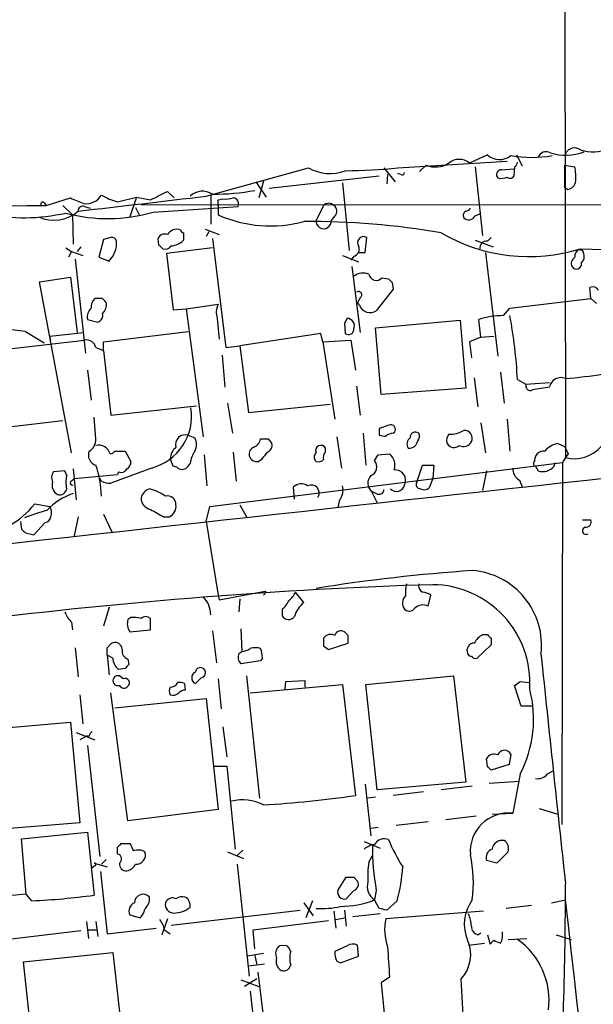
# Model space of a CAD drawing. Extents: x 7 to 1069, y 3 to 882.
# Drawn here: x 250 to 302, y 707 to 796 of the extents above; entities that cross this region are included whole.
import ezdxf

# ---------------------------------------------------------------- set-up
doc = ezdxf.new("R2010")
doc.units = 0
doc.header["$MEASUREMENT"] = 0
doc.layers.add('MAIN', color=5, linetype='CONTINUOUS')

msp = doc.modelspace()

# ---------------------------------------------------------------- linework, layer by layer
at = {"layer": 'MAIN'}
for p, q in [((299.1273, 859.1126), (299.2967, 756.4966)), ((292.2693, 783.7593), (290.6607, 782.9973)), ((294.894, 783.7593), (295.402, 782.7433)), ((266.954, 780.0339), (276.1827, 782.5739)), ((282.956, 782.5739), (283.972, 781.3039)), ((284.226, 782.5739), (294.0473, 783.1666)), ((286.766, 782.8279), (286.1733, 782.2353)), ((291.1687, 782.6586), (291.846, 776.4779)), ((293.5393, 782.4046), (294.64, 782.4893)), ((294.7247, 782.6586), (294.64, 781.8119)), ((299.212, 782.8279), (299.212, 780.7959)), ((299.212, 782.8279), (300.1433, 782.6586)), ((282.5327, 781.8119), (272.6267, 780.7113)), ((283.2947, 781.9813), (283.21, 781.1346)), ((284.48, 781.9813), (284.226, 782.0659)), ((293.2853, 781.6426), (293.116, 781.8119)), ((271.4413, 781.3039), (272.3727, 779.9493)), ((272.1187, 781.3886), (271.6953, 779.8646)), ((279.2307, 781.2193), (279.8233, 775.1233)), ((299.466, 780.6266), (299.212, 780.7959)), ((252.5607, 779.1873), (254.762, 779.8646)), ((258.9953, 779.5259), (260.6887, 779.9493)), ((260.6887, 779.9493), (260.096, 778.1713)), ((260.6887, 779.9493), (261.9587, 779.6953)), ((263.4827, 780.4573), (264.0753, 779.8646)), ((267.3773, 780.1186), (267.3773, 777.4939)), ((268.0547, 779.6953), (268.478, 779.7799)), ((252.3913, 779.4413), (252.5607, 779.1873)), ((254.0847, 779.1873), (254.9313, 778.3406)), ((256.032, 779.1026), (256.54, 778.9333)), ((260.604, 779.0179), (260.9427, 778.3406)), ((261.112, 779.2719), (428.8367, 779.1873)), ((262.2127, 778.5946), (269.8327, 779.1026)), ((268.0547, 779.1873), (268.0547, 778.3406)), ((277.5373, 779.1873), (276.86, 777.8326)), ((254.9313, 778.3406), (255.016, 775.7159)), ((278.5533, 778.2559), (278.2147, 777.8326)), ((291.1687, 778.2559), (291.592, 778.4253)), ((266.8693, 777.0706), (268.1393, 776.5626)), ((258.4027, 776.3086), (257.7253, 776.1393)), ((262.7207, 775.6313), (262.636, 776.2239)), ((264.922, 776.7319), (264.922, 776.0546)), ((267.208, 776.8166), (266.954, 776.3933)), ((267.5467, 776.2239), (268.732, 766.4026)), ((281.2627, 774.9539), (281.432, 776.3086)), ((292.608, 776.3086), (292.2693, 775.9699)), ((254.3387, 775.3773), (254.8467, 775.0386)), ((255.6933, 775.4619), (255.3547, 775.0386)), ((257.7253, 776.1393), (257.302, 774.5306)), ((267.5467, 775.3773), (263.398, 774.8693)), ((291.1687, 776.0546), (292.7773, 775.4619)), ((254.8467, 775.0386), (254.5927, 774.5306)), ((254.8467, 775.0386), (255.8627, 774.6999)), ((257.302, 774.5306), (258.2333, 774.1919)), ((263.398, 774.8693), (263.9907, 769.7893)), ((279.2307, 774.6999), (280.67, 774.1073)), ((280.2467, 774.6153), (279.9927, 774.2766)), ((280.67, 774.9539), (281.2627, 774.9539)), ((292.1, 774.9539), (293.2007, 765.6406)), ((300.8207, 775.1233), (300.482, 775.2079)), ((255.1853, 774.3613), (256.1167, 765.8946)), ((280.0773, 773.6839), (280.8393, 767.7573)), ((251.968, 772.3293), (254.762, 772.7526)), ((254.762, 772.7526), (255.3547, 767.7573)), ((282.7867, 772.6679), (283.3793, 772.5833)), ((254.8467, 756.9199), (251.968, 772.3293)), ((283.718, 772.2446), (283.8027, 771.6519)), ((301.5827, 770.8053), (301.498, 771.8213)), ((280.8393, 770.8899), (280.5853, 770.4666)), ((283.8027, 771.6519), (282.2787, 769.7046)), ((257.6407, 770.8053), (256.9633, 770.8053)), ((265.176, 769.8739), (268.0547, 770.2973)), ((280.7547, 770.2126), (280.5853, 770.4666)), ((293.7087, 769.2813), (294.3013, 769.9586)), ((294.3013, 769.9586), (301.5827, 770.8053)), ((301.5827, 770.8053), (302.0907, 770.3819)), ((263.9907, 769.7893), (265.176, 769.8739)), ((265.176, 769.8739), (266.7, 758.3593)), ((256.286, 768.9426), (257.2173, 768.6886)), ((267.97, 769.0273), (268.1393, 767.1646)), ((279.654, 769.0273), (279.4, 768.6039)), ((279.4, 768.6039), (279.4847, 767.6726)), ((282.194, 768.1806), (289.814, 768.8579)), ((282.702, 762.1693), (282.194, 768.1806)), ((289.814, 768.8579), (290.322, 762.7619)), ((291.6767, 767.3339), (291.5073, 768.9426)), ((250.698, 767.8419), (252.3913, 766.8259)), ((252.8993, 767.4186), (255.9473, 767.7573)), ((252.984, 766.9953), (252.8993, 767.4186)), ((257.7253, 766.9106), (265.3453, 767.8419)), ((277.2833, 767.6726), (270.002, 766.5719)), ((277.4527, 766.9106), (277.2833, 767.6726)), ((291.6767, 767.3339), (290.6607, 766.9106)), ((291.6767, 767.3339), (292.862, 767.4186)), ((245.7027, 765.8946), (256.032, 767.0799)), ((257.7253, 766.1486), (257.7253, 766.9106)), ((268.732, 766.4026), (270.002, 766.5719)), ((270.002, 766.5719), (270.764, 760.5606)), ((277.4527, 766.9106), (279.9927, 767.0799)), ((277.4527, 766.9106), (278.5533, 759.9679)), ((279.9927, 767.0799), (280.416, 764.3706)), ((290.6607, 766.9106), (290.83, 765.4713)), ((257.048, 766.4026), (257.7253, 766.1486)), ((257.7253, 766.1486), (258.4027, 760.3066)), ((268.3933, 765.7253), (268.6473, 762.8466)), ((256.286, 764.3706), (256.6247, 761.6613)), ((293.4547, 764.2013), (293.7933, 761.4073)), ((280.5007, 762.9313), (280.8393, 760.3066)), ((291.084, 763.6933), (291.4227, 761.0686)), ((294.9787, 763.5239), (295.7407, 763.1006)), ((295.7407, 763.1006), (297.8573, 763.2699)), ((290.322, 762.7619), (282.702, 762.1693)), ((258.4027, 760.3066), (266.1073, 761.1533)), ((268.9013, 761.4073), (269.3247, 758.6979)), ((270.764, 760.5606), (278.13, 761.3226)), ((254.0847, 759.7986), (246.634, 758.9519)), ((257.048, 758.1899), (256.8787, 760.1373)), ((291.6767, 759.6293), (292.1, 756.9199)), ((294.0473, 759.9679), (294.3013, 757.0893)), ((265.3453, 758.5286), (265.938, 758.2746)), ((281.0933, 758.6979), (281.3473, 755.8193)), ((282.5327, 759.1213), (282.5327, 758.5286)), ((288.798, 758.6133), (288.6287, 758.2746)), ((272.542, 758.1899), (272.8807, 757.7666)), ((278.7227, 758.3593), (279.146, 755.5653)), ((298.6193, 757.7666), (299.212, 757.5126)), ((258.7413, 757.0893), (259.6727, 757.0893)), ((259.6727, 757.0893), (260.1807, 756.1579)), ((266.7847, 756.7506), (267.0387, 753.9566)), ((269.4093, 757.0046), (269.6633, 754.3799)), ((277.7067, 757.0046), (277.7067, 757.3433)), ((282.1093, 756.2426), (282.448, 756.7506)), ((282.448, 756.7506), (283.464, 756.8353)), ((299.5507, 756.8353), (299.2967, 756.4966)), ((263.9907, 755.7346), (263.7367, 756.4119)), ((265.5147, 755.9886), (265.2607, 755.6499)), ((267.2927, 752.0939), (299.0427, 756.0733)), ((271.9493, 756.3273), (271.6953, 756.1579)), ((285.9193, 754.2953), (286.4273, 755.8193)), ((286.4273, 755.8193), (287.4433, 755.8193)), ((287.4433, 755.8193), (287.3587, 754.6339)), ((298.2807, 755.7346), (298.3653, 756.0733)), ((299.0427, 756.0733), (298.958, 723.4766)), ((299.2967, 756.4966), (299.0427, 756.0733)), ((254.254, 755.3113), (253.238, 755.2266)), ((254.4233, 754.8879), (254.254, 755.3113)), ((255.016, 755.4806), (255.27, 752.6866)), ((255.1007, 754.6339), (258.9953, 754.9726)), ((262.0433, 755.5653), (258.4027, 754.2106)), ((259.08, 755.2266), (258.9953, 754.9726)), ((264.3293, 755.6499), (263.9907, 755.7346)), ((292.1847, 755.3113), (291.846, 753.5333)), ((296.5873, 755.7346), (296.8413, 755.3113)), ((254.8467, 754.3799), (255.1007, 754.6339)), ((257.556, 754.3799), (257.3867, 754.6339)), ((287.3587, 754.6339), (287.02, 753.7873)), ((295.148, 754.4646), (295.402, 753.8719)), ((274.9127, 752.7713), (274.828, 753.8719)), ((281.8553, 753.4486), (282.3633, 752.4326)), ((282.2787, 753.2793), (281.8553, 753.4486)), ((251.5447, 752.3479), (252.8993, 752.0939)), ((270.002, 752.2633), (270.5947, 751.1626)), ((278.9767, 752.6866), (278.8073, 752.0093)), ((257.7253, 751.4166), (258.4873, 749.8079)), ((266.954, 750.7393), (267.2927, 752.0939)), ((250.2747, 750.7393), (250.3593, 750.0619)), ((251.46, 749.5539), (252.476, 750.6546)), ((255.4393, 751.1626), (255.1007, 749.4693)), ((263.144, 751.1626), (263.652, 751.1626)), ((266.954, 750.7393), (268.0547, 744.1353)), ((300.8207, 750.9086), (301.5827, 750.9086)), ((250.698, 749.7233), (251.46, 749.5539)), ((268.1393, 743.7119), (272.288, 744.4739)), ((272.3727, 744.3893), (272.1187, 744.1353)), ((272.288, 744.4739), (272.3727, 744.3893)), ((275.7593, 743.4579), (274.9973, 744.3893)), ((268.0547, 744.1353), (268.1393, 743.7119)), ((270.002, 743.7966), (269.9173, 742.6113)), ((286.9353, 743.1193), (287.1893, 744.1353)), ((258.2333, 743.0346), (257.7253, 741.3413)), ((273.812, 742.8653), (273.812, 742.2726)), ((254.8467, 741.6799), (254.9313, 741.0026)), ((260.1807, 742.1033), (259.9267, 741.9339)), ((261.9587, 741.0026), (261.9587, 742.0186)), ((260.096, 740.8333), (261.9587, 741.0026)), ((267.5467, 740.9179), (267.8853, 738.0393)), ((270.0867, 741.0873), (270.1713, 739.0553)), ((279.7387, 740.4946), (279.4, 740.8333)), ((291.846, 740.5793), (292.2693, 740.5793)), ((292.608, 740.2406), (292.608, 739.6479)), ((255.1853, 739.3939), (255.4393, 736.7693)), ((258.064, 739.3939), (258.4027, 739.7326)), ((269.9173, 738.8859), (270.1713, 739.0553)), ((277.5373, 739.5633), (277.9607, 739.2246)), ((277.9607, 739.2246), (279.7387, 739.8173)), ((292.608, 739.6479), (291.338, 738.4626)), ((258.064, 738.7166), (258.2333, 736.9386)), ((258.572, 738.4626), (258.064, 738.7166)), ((259.9267, 738.3779), (260.0113, 737.8699)), ((271.8647, 738.2086), (270.0867, 737.9546)), ((272.034, 738.4626), (271.8647, 738.2086)), ((259.6727, 737.5313), (259.08, 737.4466)), ((266.0227, 737.1926), (266.1073, 737.4466)), ((259.5033, 736.5999), (259.1647, 736.8539)), ((266.5307, 736.6846), (266.0227, 736.1766)), ((268.0547, 736.5999), (268.3087, 733.8906)), ((270.5947, 736.8539), (271.78, 725.8473)), ((274.066, 735.6686), (274.1507, 736.3459)), ((274.1507, 736.3459), (275.844, 736.4306)), ((275.844, 736.4306), (275.844, 735.8379)), ((281.3473, 736.0919), (289.2213, 736.8539)), ((289.2213, 736.8539), (290.322, 727.2866)), ((295.2327, 736.3459), (295.9947, 736.2613)), ((265.0067, 736.1766), (265.0913, 735.5839)), ((270.9333, 735.3299), (279.2307, 736.0919)), ((279.2307, 736.0919), (280.416, 726.1013)), ((282.3633, 726.6093), (281.3473, 736.0919)), ((295.3173, 734.1446), (294.7247, 736.0073)), ((255.6087, 735.1606), (255.8627, 732.5359)), ((259.9267, 723.8153), (258.4027, 735.3299)), ((258.7413, 733.9753), (266.954, 734.8219)), ((266.954, 734.8219), (268.0547, 724.8313)), ((296.3333, 734.1446), (295.3173, 734.1446)), ((246.9727, 732.0279), (254.762, 732.7053)), ((254.762, 732.7053), (255.6087, 723.6459)), ((268.478, 732.2819), (268.8167, 729.5726)), ((255.27, 731.7739), (256.9633, 731.0966)), ((256.2013, 731.4353), (255.6087, 731.0966)), ((256.4553, 731.4353), (256.2013, 731.4353)), ((256.286, 730.5886), (257.3867, 720.5979)), ((292.2693, 728.7259), (292.1847, 729.4033)), ((294.386, 729.8266), (294.2167, 728.8953)), ((267.716, 728.7259), (268.8167, 728.7259)), ((268.8167, 728.7259), (269.5787, 721.2753)), ((294.2167, 728.8953), (292.608, 728.3873)), ((295.2327, 728.0486), (294.5553, 724.4926)), ((297.688, 728.0486), (298.196, 728.3026)), ((281.2627, 727.1173), (281.7707, 722.4606)), ((290.322, 727.2866), (282.3633, 726.6093)), ((290.9147, 726.9479), (288.1207, 726.6093)), ((292.4387, 727.2019), (295.148, 727.3713)), ((282.194, 725.9319), (281.5167, 725.8473)), ((286.512, 726.4399), (283.8027, 726.1013)), ((268.0547, 724.8313), (259.9267, 723.8153)), ((296.926, 724.9159), (298.6193, 724.4079)), ((291.2533, 724.2386), (288.544, 723.8999)), ((292.6927, 724.4079), (294.5553, 724.4926)), ((255.6087, 723.6459), (245.4487, 722.7993)), ((282.448, 723.2226), (281.7707, 723.1379)), ((286.9353, 723.7306), (284.0567, 723.3919)), ((250.3593, 722.2066), (256.286, 722.7993)), ((250.7827, 717.2113), (250.3593, 722.2066)), ((256.286, 722.7993), (256.8787, 717.1266)), ((258.9953, 720.8519), (258.9953, 721.4446)), ((259.334, 721.7833), (260.096, 721.7833)), ((281.178, 721.9526), (282.6173, 721.3599)), ((257.9793, 720.3439), (257.556, 719.9206)), ((268.9013, 721.0213), (270.3407, 720.4286)), ((270.256, 721.1906), (269.748, 720.6826)), ((281.6013, 720.0899), (281.94, 720.6826)), ((294.132, 721.0213), (293.116, 720.0053)), ((256.9633, 719.7513), (256.7093, 719.5819)), ((256.8787, 720.0053), (258.064, 719.6666)), ((269.748, 719.9206), (270.8487, 709.8453)), ((293.116, 720.0053), (292.1847, 720.2593)), ((257.4713, 719.2433), (258.064, 713.6553)), ((278.8073, 717.5499), (279.5693, 718.7353)), ((280.2467, 718.7353), (280.5853, 718.3966)), ((250.7827, 717.2113), (247.8193, 716.9573)), ((251.2907, 716.6186), (250.7827, 717.2113)), ((280.2467, 717.5499), (279.5693, 716.7879)), ((282.2787, 717.5499), (282.1093, 716.7033)), ((275.7593, 716.4493), (276.606, 715.2639)), ((276.5213, 716.6186), (275.9287, 715.0946)), ((282.5327, 715.9413), (282.1093, 716.7033)), ((284.1413, 716.6186), (283.21, 715.7719)), ((296.2487, 716.1953), (293.9627, 715.9413)), ((298.0267, 716.4493), (299.2967, 716.7033)), ((260.096, 715.3486), (261.0273, 715.0946)), ((263.8213, 714.4173), (275.4207, 715.7719)), ((278.4687, 715.6873), (278.638, 714.1633)), ((278.638, 714.9253), (279.4, 715.0946)), ((279.4, 715.7719), (279.5693, 714.3326)), ((282.6173, 715.4333), (280.162, 715.1793)), ((291.9307, 715.6873), (283.1253, 715.0099)), ((256.2013, 714.7559), (256.3707, 713.2319)), ((257.048, 714.7559), (257.2173, 713.4013)), ((258.064, 713.6553), (262.4667, 714.1633)), ((263.4827, 715.0099), (262.9747, 713.5706)), ((271.1873, 713.9939), (277.9607, 714.8406)), ((255.6933, 713.9093), (246.38, 712.8086)), ((256.3707, 713.9939), (257.1327, 713.9939)), ((263.2287, 713.9939), (263.7367, 713.6553)), ((271.3567, 712.3006), (271.1873, 713.9939)), ((291.4227, 713.5706), (291.6767, 713.7399)), ((292.2693, 713.5706), (292.5233, 712.7239)), ((298.45, 713.5706), (299.8047, 713.1473)), ((274.574, 712.0466), (274.4047, 712.3853)), ((279.654, 712.5546), (278.5533, 712.0466)), ((280.67, 711.6233), (280.5853, 712.6393)), ((290.576, 712.6393), (292.0153, 712.8086)), ((292.5233, 712.7239), (292.862, 713.0626)), ((294.132, 713.1473), (295.8253, 713.2319)), ((250.5287, 711.1153), (258.572, 711.9619)), ((258.572, 711.9619), (259.6727, 701.9713)), ((272.1187, 711.8773), (270.6793, 711.6233)), ((271.3567, 711.7079), (271.526, 710.8613)), ((279.0613, 711.0306), (280.67, 711.6233)), ((251.6293, 701.2093), (250.5287, 711.1153)), ((270.764, 710.7766), (272.2033, 710.9459)), ((278.7227, 711.1999), (279.0613, 711.0306)), ((271.6107, 710.1839), (272.7113, 701.3786)), ((283.464, 709.7606), (282.702, 709.2526)), ((270.0867, 709.5066), (271.6953, 708.9139)), ((271.526, 709.5913), (270.4253, 708.9139)), ((282.702, 709.2526), (283.2947, 703.3259)), ((290.2373, 703.9186), (289.8987, 709.5913)), ((270.9333, 708.4906), (272.034, 698.3306))]:
    msp.add_line(p, q, dxfattribs=at)
for centre, radius, start, end in [((300.1115, 783.4631), 0.8994, 53.121185, 154.950779), ((301.7914, 788.1213), 4.1004, 253.856332, 289.962692), ((289.7293, 781.8964), 1.442, 49.767608, 130.229358), ((293.3774, 784.9611), 1.6347, 227.322903, 308.096005), ((296.2487, 794.4572), 10.9423, 260.198857, 279.800627), ((297.561, 783.2765), 0.7552, 59.703699, 162.364007), ((299.3416, 788.4467), 4.7299, 252.788261, 290.395837), ((278.1011, 785.9225), 3.8592, 240.191771, 291.009584), ((279.5232, 825.9806), 43.6607, 269.949477, 276.183462), ((287.622, 784.8313), 2.1787, 246.864259, 302.668861), ((293.5581, 781.9437), 0.4613, 92.335786, 196.600508), ((294.4278, 783.1246), 0.5526, 302.502209, 355.567893), ((295.1074, 781.6849), 5.1292, 356.688312, 10.943202), ((284.607, 782.1506), 0.2117, 233.124688, 0), ((293.4971, 783.2075), 1.5791, 262.29219, 290.390429), ((294.3052, 782.039), 0.4046, 230.395708, 325.850351), ((299.339, 781.5156), 0.898, 278.130102, 351.869898), ((382.3455, 1075.9141), 322.3707, 246.686216, 246.915415), ((62.2387, 2470.5876), 1702.9035, 276.5144416, 276.9045369), ((256.1495, 781.0087), 1.6644, 263.02229, 327.672428), ((260.35, 784.8597), 5.5031, 239.488529, 255.749118), ((72.2007, 1161.1162), 426.0164, 296.450478, 296.679637), ((266.6413, 778.7917), 1.677, 57.323894, 132.206121), ((267.5471, 801.8041), 21.6008, 269.998939, 280.158039), ((141.0547, 779.4413), 127.0003, 359.885409, 0.114591), ((268.7317, 782.1532), 2.3868, 263.898391, 286.492768), ((269.3572, 779.337), 0.5302, 333.758787, 84.36038), ((182.6517, 14558.5947), 13779.5847, 270.06150132, 270.29068427), ((252.2643, 779.3143), 0.1796, 45, 225), ((255.9002, 778.6605), 0.4613, 73.399492, 177.664214), ((278.003, 778.7639), 0.6294, 42.276138, 137.723862), ((278.1119, 778.6853), 0.6159, 315.789511, 54.596423), ((290.2797, 779.2295), 0.5518, 274.396316, 327.536771), ((250.5427, 795.2784), 17.1928, 258.591771, 282.755447), ((253.2804, 781.0919), 3.2376, 244.435384, 311.823571), ((258.127, 792.3721), 14.3705, 254.715263, 286.517656), ((272.7396, 788.8672), 11.522, 246.008378, 285.193536), ((290.5337, 778.2983), 0.4359, 119.058434, 209.058435), ((290.6027, 778.5195), 0.6244, 223.890435, 335.027457), ((264.334, 776.0499), 0.9938, 70.361689, 148.941321), ((276.1752, 707.1008), 70.6483, 80.265435, 90.337297), ((277.5373, 777.7721), 0.6801, 174.895587, 5.103664), ((258.4704, 775.8599), 0.4538, 14.027058, 98.580088), ((263.2287, 775.9699), 0.6448, 66.802576, 156.802576), ((264.9645, 777.0284), 0.2995, 188.157154, 261.842846), ((281.1478, 775.8308), 0.5559, 59.255414, 210.744586), ((296.0067, 790.1224), 15.5401, 239.505106, 287.390228), ((256.5883, 775.8367), 2.3262, 315.003483, 3.282572), ((178.2025, 690.7995), 119.7487, 44.87695, 45.106099), ((263.271, 775.9275), 0.6693, 251.559637, 325.310261), ((263.6097, 777.4516), 1.9167, 276.338211, 313.209363), ((280.0857, 775.2503), 0.6551, 284.227158, 26.889681), ((292.1846, 775.3773), 0.5986, 81.865837, 188.134163), ((457.1663, 4944.8554), 4172.4994, 267.8502685, 268.0794509), ((300.4398, 773.9802), 0.6252, 118.311308, 208.290824), ((300.8206, 774.6152), 0.6826, 119.738635, 187.119811), ((300.1779, 774.6192), 0.8169, 313.090352, 38.104439), ((300.2809, 773.9326), 0.4639, 212.419092, 11.186403), ((281.0854, 771.6307), 1.4695, 69.446237, 124.802919), ((282.2813, 773.1429), 0.6935, 191.334236, 316.776044), ((368.1986, 857.0639), 119.7133, 224.885375, 225.114625), ((301.752, 771.3132), 0.5681, 26.574073, 116.56054), ((280.67, 771.1439), 0.3053, 303.684862, 123.684862), ((257.344, 769.1544), 1.0789, 131.81038, 191.320347), ((257.6108, 770.0553), 0.9908, 130.805138, 185.600694), ((173.1225, 685.9735), 119.7487, 44.87695, 45.106099), ((256.921, 770.2549), 1.0793, 311.822669, 11.312015), ((269.5026, 769.5629), 1.6235, 153.105086, 199.263065), ((281.7284, 770.5936), 1.0455, 201.369957, 301.757927), ((257.03, 769.2913), 0.6311, 287.263584, 14.619728), ((293.8609, 760.9685), 8.3142, 91.048918, 106.444259), ((250.3248, 761.1886), 44.7149, 2.993715, 10.427099), ((226.9756, 563.7734), 205.4427, 83.369285, 85.575655), ((279.6399, 768.364), 0.6634, 336.162913, 88.782227), ((279.781, 768.0366), 0.4694, 230.854032, 7.256717), ((256.1676, 766.1825), 0.9076, 14.036243, 98.592573), ((4383.9067, -36602.7043), 37579.5856, 96.09373718, 96.32292036), ((295.9509, 804.1358), 40.6651, 274.719459, 279.529612), ((296.1334, 762.959), 0.4174, 160.17168, 298.615938), ((298.88, 762.6553), 1.0404, 66.389227, 169.40504), ((360.5952, 381.7199), 386.2559, 99.347723, 99.576906), ((260.8387, 760.232), 4.8196, 284.473636, 8.975284), ((367.6906, 505.2908), 267.7346, 108.316967, 108.54615), ((283.591, 759.0507), 0.4114, 300.966145, 95.901842), ((265.1028, 757.6705), 0.8917, 74.21965, 195.786533), ((282.9985, 759.6724), 1.235, 247.841929, 275.892934), ((284.0083, 757.1194), 1.5919, 97.421011, 123.690068), ((285.7924, 758.3339), 0.4694, 50.854032, 187.256717), ((285.6511, 758.4087), 0.5246, 312.280302, 33.459819), ((288.9167, 761.0175), 2.4072, 267.173492, 300.895178), ((290.2036, 758.2521), 0.7017, 333.215846, 94.160087), ((255.8347, 758.1334), 1.2146, 300.726721, 2.666179), ((257.313, 756.5997), 1.0322, 13.193482, 104.876353), ((264.9853, 757.682), 1.122, 328.113159, 31.882505), ((270.8061, 758.4018), 1.0796, 295.565794, 348.6807), ((272.2034, 927.5397), 169.3501, 269.885409, 270.114558), ((272.27, 757.6073), 0.6311, 287.263584, 14.619728), ((277.2834, 757.1315), 0.4733, 26.581291, 206.554224), ((285.7076, 757.7243), 0.6693, 124.689739, 214.696778), ((285.2195, 758.1334), 0.7925, 265.498719, 351.817758), ((289.2576, 758.0636), 0.6634, 161.453065, 315.329844), ((290.1104, 758.3168), 0.8142, 242.091022, 332.106753), ((298.9967, 755.7303), 2.071, 100.49984, 138.98819), ((257.296, 756.7083), 0.9229, 155.620263, 254.412751), ((258.2757, 757.3855), 0.5518, 274.396316, 327.536771), ((265.2032, 756.3137), 1.4698, 130.704043, 176.16907), ((268.6619, 755.41), 3.1999, 148.345929, 169.582729), ((271.4595, 756.8252), 0.6312, 107.280921, 194.617437), ((271.5261, 756.8353), 0.6982, 194.040224, 284.024302), ((441.5362, 629.6601), 211.6703, 143.014179, 143.243351), ((277.1986, 756.5389), 0.5097, 131.627938, 228.372062), ((278.1302, 756.5389), 0.6295, 132.282873, 199.640967), ((282.6681, 755.8193), 1.2906, 340.849067, 51.926053), ((297.3748, 756.2172), 0.8741, 86.116598, 183.889941), ((468.6762, 841.8339), 189.2834, 206.45383, 206.683054), ((300.0893, 759.5888), 3.1922, 255.623331, 319.427519), ((247.3935, 752.6208), 10.1705, 2.279352, 18.329842), ((259.5034, 756.0733), 0.6826, 299.738635, 7.11981), ((277.0716, 756.7508), 0.6295, 250.359033, 317.717127), ((281.4884, 755.6781), 0.8391, 289.659336, 42.275985), ((296.6508, 755.9674), 0.2413, 127.862488, 254.742799), ((253.9629, 754.6912), 0.9012, 143.550995, 206.058953), ((256.4569, 754.2952), 2.1182, 163.751048, 196.246355), ((259.334, 755.7347), 0.568, 243.43946, 333.425927), ((264.795, 756.0733), 0.6294, 222.276138, 317.723862), ((282.5326, 754.2105), 1.0194, 138.359927, 228.364127), ((283.9741, 754.4581), 0.9418, 333.734212, 95.288062), ((295.7689, 755.5089), 1.2149, 177.33919, 239.265937), ((297.2647, 756.5305), 1.2906, 250.849067, 321.926053), ((254.0166, 753.9956), 0.9138, 160.855235, 241.224915), ((254.9313, 754.2106), 0.1893, 116.551512, 296.578587), ((258.2335, 755.5662), 1.3661, 240.269164, 277.114612), ((275.5187, 753.0789), 1.0516, 56.57437, 131.055741), ((276.4367, 753.3322), 0.7103, 326.542604, 118.477208), ((284.1004, 754.1844), 0.7324, 221.130735, 348.733025), ((286.2368, 754.0836), 0.3816, 146.305768, 273.184827), ((256.9141, 747.7207), 5.8737, 108.853542, 136.615617), ((253.7937, 753.7925), 0.6361, 250.052295, 351.87372), ((262.2377, 752.609), 1.1525, 108.395646, 167.629192), ((260.3229, 748.5384), 5.3921, 56.317595, 73.282029), ((277.8337, 753.5756), 1.448, 322.125016, 15.255119), ((282.5327, 753.6179), 0.4233, 233.124688, 0), ((286.5846, 754.2347), 0.6243, 238.458631, 314.22122), ((245.6135, 756.9572), 7.5117, 274.559992, 322.14823), ((262.1472, 752.8578), 1.0352, 180.10516, 259.508523), ((263.4893, 752.2902), 0.7559, 357.960543, 103.464481), ((263.2059, 752.1127), 1.0496, 295.151442, 8.248983), ((258.3726, 731.1888), 21.3491, 105.561304, 111.312162), ((252.1267, 751.5541), 0.9425, 335.455419, 34.941222), ((431.8716, 1047.8178), 341.2819, 240.141033, 240.370223), ((252.3915, 751.2471), 0.5985, 278.116564, 351.883436), ((301.123, 750.7242), 0.4953, 264.40337, 21.85726), ((335.1661, 834.555), 119.7133, 224.893835, 225.123052), ((301.1478, 749.9119), 0.3277, 102.891074, 303.500973), ((301.2973, 593.4273), 153.2614, 93.884443, 99.174887), ((290.4168, 739.6258), 6.7292, 352.962111, 85.756781), ((288.8047, 744.304), 3.9096, 167.483432, 183.716201), ((286.7913, 745.0073), 0.7172, 168.417456, 239.502053), ((301.5277, 297.6518), 447.6391, 91.813871, 97.109396), ((273.1773, 745.1933), 1.9897, 308.08865, 336.16616), ((286.3424, 742.8647), 1.527, 56.315136, 86.812677), ((287.2603, 736.2303), 8.8368, 356.355638, 89.361987), ((265.1172, 742.3526), 2.2601, 0.119149, 45.54675), ((272.5835, 744.4323), 1.9912, 308.095812, 336.153792), ((277.2918, 741.5191), 2.4713, 128.324163, 164.298546), ((285.4857, 743.4134), 0.8633, 132.427273, 219.411284), ((256.7231, 743.5282), 2.6338, 200.372473, 224.567756), ((285.2481, 743.3066), 0.6157, 225.783022, 324.598617), ((286.4538, 742.257), 0.9876, 60.82143, 135.447133), ((261.1679, 741.5615), 1.2959, 163.299062, 214.190401), ((260.477, 740.199), 1.9272, 70.762147, 98.844034), ((261.5353, 741.5739), 0.614, 46.405547, 133.587694), ((274.39, 742.5893), 0.6591, 208.719387, 322.478054), ((279.1037, 740.3464), 0.57, 58.677654, 164.930019), ((258.7837, 739.2246), 0.635, 0, 126.869898), ((446.8372, 739.9019), 169.3002, 179.885375, 180.114592), ((278.1808, 739.8258), 0.7655, 60.883605, 147.194178), ((110.3887, 740.156), 169.3503, 359.885409, 0.114558), ((293.1597, 738.5036), 2.4565, 122.329512, 147.670488), ((377.0886, 825.0599), 119.7133, 224.885375, 225.114625), ((88.764, 739.0553), 169.3003, 359.885375, 0.114591), ((260.1449, 739.0846), 0.7396, 169.088138, 252.841456), ((270.0873, 740.5774), 1.5244, 273.158773, 303.708832), ((271.399, 738.0807), 1.3139, 69.240821, 110.759179), ((269.6197, 738.4201), 2.4147, 1.008499, 21.607537), ((291.0981, 739.154), 0.6634, 91.217773, 203.837087), ((259.842, 738.4626), 1.27, 180, 233.130102), ((270.7004, 738.5473), 0.8532, 156.617111, 224.002744), ((290.7878, 738.9284), 0.2995, 188.157154, 278.100341), ((291.1687, 738.8014), 0.3787, 206.585347, 296.551521), ((5462.8598, 1278.8207), 5193.9141, 185.9679175, 186.1971009), ((344.4919, 653.0507), 119.7133, 134.885408, 135.114592), ((266.1326, 736.7524), 0.4537, 104.017867, 188.59446), ((266.4535, 737.1403), 0.4622, 279.61517, 138.499247), ((259.0235, 736.4306), 0.4462, 71.55287, 288.44713), ((259.6604, 736.2271), 0.4045, 311.171268, 112.850829), ((266.1326, 736.6168), 0.4537, 171.405541, 255.982133), ((210.3287, 863.1766), 152.6261, 303.57027, 303.799453), ((259.5726, 736.2074), 0.4543, 206.130787, 321.190538), ((264.3714, 735.4992), 0.7194, 151.913927, 208.079046), ((263.7225, 736.614), 0.7762, 271.048202, 332.976117), ((264.5832, 735.3291), 0.9474, 63.448472, 100.287538), ((265.1501, 734.6284), 0.9573, 93.521453, 132.879217), ((285.7794, 732.9559), 10.6511, 332.565735, 14.755008), ((263.9831, 735.8511), 0.7331, 250.361421, 314.690535), ((257.0062, 731.3926), 0.5525, 122.502209, 175.567893), ((41452.7409, 5135.763), 41455.1081, 186.09962731, 186.32881045), ((293.813, 729.5096), 0.6549, 28.952624, 159.223796), ((292.862, 729.0646), 0.7573, 63.431565, 153.431565), ((207.7762, 643.8691), 119.7487, 44.893901, 45.12305), ((296.7929, 728.7335), 1.1271, 259.48964, 322.578016), ((270.1903, 721.2672), 4.4292, 64.190502, 102.389201), ((266.7632, 818.8143), 93.7129, 273.276123, 278.377098), ((294.1631, 721.0828), 3.4323, 83.438593, 185.274075), ((282.9982, 721.1484), 1.0454, 68.620945, 148.243849), ((298.8843, 728.5857), 16.7984, 202.630517, 212.069666), ((174.4897, 806.2889), 119.7487, 314.885409, 315.114592), ((429.6052, 806.1145), 189.3281, 206.450446, 206.679643), ((282.5954, 719.393), 2.3563, 101.905565, 126.980293), ((301.8416, 721.2264), 19.9054, 178.884546, 190.643579), ((292.9608, 720.5063), 0.8145, 109.220322, 197.654086), ((293.6016, 721.1384), 0.9192, 77.961408, 171.434405), ((293.3279, 721.3177), 0.857, 339.765565, 57.107304), ((258.8683, 720.3862), 0.4826, 307.888519, 74.745922), ((260.8606, 720.0778), 1.1128, 57.976607, 112.502237), ((260.6971, 720.725), 0.8098, 263.39805, 21.46373), ((278.6983, 718.2296), 12.3114, 352.878447, 11.895441), ((256.921, 719.8783), 0.1339, 288.421413, 108.421413), ((259.7574, 719.9206), 0.5987, 171.867191, 278.123335), ((259.7, 720.2967), 0.9791, 278.338642, 337.410744), ((290.457, 718.7775), 8.9524, 171.570217, 182.981202), ((270.3423, 720.4848), 14.3304, 344.348205, 356.726889), ((279.908, 888.0852), 169.3502, 269.885409, 270.114592), ((280.0985, 718.1002), 0.5699, 285.072595, 31.33616), ((282.9265, 717.9178), 1.4638, 164.382026, 236.064593), ((-42.7608, 717.8176), 342.0577, 356.393115, 0.054439), ((248.4903, 778.4114), 61.8562, 272.594823, 277.793968), ((261.2983, 716.4322), 0.7792, 42.368162, 178.74249), ((260.4454, 716.875), 1.431, 314.629113, 3.2971), ((263.9155, 716.2431), 0.6365, 58.857175, 161.098224), ((264.8374, 716.0258), 0.9655, 74.753209, 127.872902), ((264.6508, 716.1951), 0.8803, 348.91855, 59.974995), ((279.4255, 717.4061), 0.6347, 166.905244, 283.094756), ((260.8581, 715.6873), 0.8339, 113.97086, 203.961791), ((264.0484, 716.2733), 0.7559, 166.535519, 272.039457), ((264.033, 717.931), 2.4135, 271.004253, 307.874151), ((277.4103, 723.1821), 7.2617, 265.653882, 283.141578), ((279.0026, 724.5462), 8.4358, 270.398692, 291.609322), ((240.5272, 546.5551), 174.5169, 75.843169, 76.072384), ((293.8609, 714.5157), 3.6696, 143.405531, 203.327548), ((-10514.7538, -519.4985), 10884.479, 5.75445602, 6.52142468), ((259.8241, 716.2618), 1.6763, 315.870102, 346.011837), ((287.6746, 714.1841), 3.1589, 2.694476, 23.294332), ((260.92, 713.5063), 2.3596, 11.925675, 36.967509), ((287.7363, 714.0418), 4.7115, 168.14272, 199.489075), ((291.5709, 714.2974), 0.7417, 177.279935, 258.474956), ((292.0155, 713.5705), 1.6284, 332.103644, 8.977017), ((274.1131, 711.8499), 0.9008, 143.5321, 206.078638), ((273.7274, 712.2158), 0.3787, 63.44848, 153.414653), ((274.066, 712.2157), 0.3788, 26.598874, 116.54476), ((280.1894, 711.8297), 0.9012, 63.941047, 126.449005), ((960.7271, 753.4417), 678.6703, 183.461091, 183.6902661), ((287.6152, 711.7674), 3.1543, 316.379581, 24.243564), ((294.0456, 715.0059), 2.2754, 238.655783, 254.948065), ((291.0697, 707.6376), 6.7555, 352.854575, 54.645213), ((276.6051, 711.4539), 2.1158, 163.732105, 196.265296), ((279.908, 711.8773), 1.3652, 172.876545, 209.748005), ((274.1674, 711.1543), 0.9139, 160.863214, 241.213925), ((273.9443, 710.9512), 0.6361, 250.052295, 351.874993)]:
    msp.add_arc(centre, radius, start, end, dxfattribs=at)

doc.saveas('drawing.dxf')
